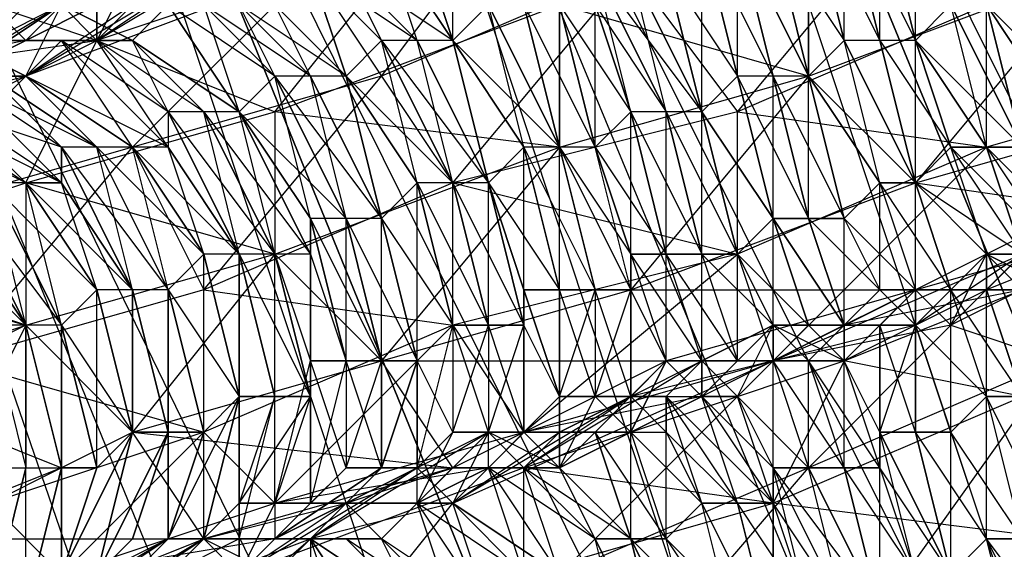
# Model space of a CAD drawing. Units: millimetres. Extents: x 662 to 7672, y -2443 to 5774.
# Drawn here: x 3718 to 3746, y 1507 to 1522 of the extents above; entities that cross this region are included whole.
import ezdxf

# ---------------------------------------------------------------- set-up
doc = ezdxf.new("R2010")
doc.units = ezdxf.units.MM
doc.header["$MEASUREMENT"] = 0
doc.layers.add('МАФЫ НАШИ', color=7, linetype='Continuous', lineweight=25)

# ---------------------------------------------------------------- blocks, each defined once
blk = doc.blocks.new('аптн77н')
at = {"layer": 'МАФЫ НАШИ', "lineweight": 25}
for points in [[(11588.171, 1181.166), (11465.155, 1205.169), (11463.154, 1198.168), (11350.139, 1252.176), (11346.138, 1246.175), (11251.126, 1328.186), (11246.125, 1323.185), (11175.115, 1427.2), (11169.114, 1423.199), (11128.109, 1542.215), (11121.108, 1540.215), (11111.107, 1665.232), (11104.106, 1665.232), (11128.109, 1789.249), (11121.108, 1790.249), (11175.115, 1904.264), (11169.114, 1907.265), (11251.126, 2002.278), (11246.125, 2007.278), (11350.139, 2078.288), (11346.138, 2084.289), (11465.155, 2126.294), (11463.154, 2132.295), (11588.171, 2142.297)], [(11588.171, 1197.168), (11465.155, 1205.169), (11467.155, 1213.17), (11350.139, 1252.176), (11354.14, 1259.177), (11251.126, 1328.186), (11257.126, 1334.187), (11175.115, 1427.2), (11182.116, 1431.2), (11128.109, 1542.215), (11136.11, 1544.215), (11111.107, 1665.232), (11119.108, 1665.232), (11128.109, 1789.249), (11136.11, 1787.248), (11175.115, 1904.264), (11182.116, 1900.264), (11251.126, 2002.278), (11257.126, 1997.277), (11350.139, 2078.288), (11354.14, 2071.287), (11465.155, 2126.294), (11467.155, 2118.293), (11588.171, 2142.297)], [(11182.116, 1900.264), (11136.11, 1787.248), (11190.117, 1895.263), (11144.111, 1784.248), (11128.109, 1665.232), (11119.108, 1665.232), (11136.11, 1544.215), (11128.109, 1665.232), (11144.111, 1546.216), (11190.117, 1435.201), (11182.116, 1431.2), (11257.126, 1334.187), (11190.117, 1435.201), (11263.127, 1340.188), (11358.14, 1267.178), (11354.14, 1259.177), (11467.155, 1213.17), (11358.14, 1267.178), (11469.155, 1221.172), (11588.171, 1205.169)], [(11197.118, 1891.263), (11152.112, 1782.248), (11190.117, 1895.263), (11144.111, 1784.248), (11128.109, 1665.232), (11137.11, 1665.232), (11152.112, 1549.216), (11128.109, 1665.232), (11144.111, 1546.216), (11190.117, 1435.201), (11197.118, 1440.201), (11269.128, 1346.189), (11190.117, 1435.201), (11263.127, 1340.188), (11358.14, 1267.178), (11362.141, 1274.179), (11471.155, 1230.173), (11358.14, 1267.178), (11469.155, 1221.172), (11588.171, 1205.169)], [(11165.114, 1522.212), (11164.114, 1521.212), (11163.114, 1525.213), (11164.114, 1521.212), (11163.114, 1525.213)], [(11162.113, 1525.213), (11164.114, 1521.212), (11163.114, 1521.212), (11162.113, 1525.213)], [(11161.113, 1525.213), (11163.114, 1521.212), (11162.113, 1521.212), (11161.113, 1525.213)], [(11160.113, 1524.213), (11162.113, 1521.212), (11161.113, 1520.212), (11160.113, 1524.213)], [(11159.113, 1524.213), (11161.113, 1520.212), (11159.113, 1524.213), (11161.113, 1520.212), (11160.113, 1520.212), (11159.113, 1524.213)], [(11158.113, 1524.213), (11160.113, 1520.212), (11159.113, 1520.212), (11158.113, 1524.213)], [(11157.113, 1523.213), (11159.113, 1520.212), (11158.113, 1519.212), (11157.113, 1523.213)], [(11156.113, 1523.213), (11158.113, 1519.212), (11156.113, 1523.213)], [(11155.112, 1523.213), (11158.113, 1519.212), (11157.113, 1519.212), (11155.112, 1523.213)], [(11155.112, 1522.212), (11157.113, 1519.212), (11156.113, 1519.212), (11155.112, 1522.212)], [(11154.112, 1522.212), (11156.113, 1519.212), (11155.112, 1518.212), (11154.112, 1522.212)], [(11153.112, 1522.212), (11155.112, 1518.212), (11154.112, 1518.212), (11153.112, 1522.212)], [(11152.112, 1522.212), (11154.112, 1518.212), (11152.112, 1522.212), (11151.112, 1521.212), (11154.112, 1518.212), (11153.112, 1518.212), (11151.112, 1521.212), (11153.112, 1518.212), (11152.112, 1517.212), (11151.112, 1521.212), (11150.112, 1521.212), (11152.112, 1517.212), (11150.112, 1521.212), (11149.112, 1521.212), (11152.112, 1517.212), (11151.112, 1517.212), (11149.112, 1521.212), (11148.112, 1520.212), (11151.112, 1517.212), (11150.112, 1517.212), (11148.112, 1520.212), (11150.112, 1517.212), (11149.112, 1516.212), (11148.112, 1520.212), (11147.111, 1520.212), (11149.112, 1516.212), (11147.111, 1520.212), (11146.111, 1520.212), (11149.112, 1516.212), (11148.112, 1516.212), (11146.111, 1520.212), (11145.111, 1519.212), (11148.112, 1516.212), (11147.111, 1516.212), (11145.111, 1519.212), (11147.111, 1516.212), (11147.111, 1515.211), (11145.111, 1519.212), (11144.111, 1519.212), (11147.111, 1515.211), (11146.111, 1515.211), (11144.111, 1519.212), (11143.111, 1519.212), (11146.111, 1515.211), (11145.111, 1515.211), (11143.111, 1519.212), (11143.111, 1518.212), (11145.111, 1515.211), (11143.111, 1518.212), (11142.111, 1518.212), (11145.111, 1515.211), (11144.111, 1515.211), (11142.111, 1518.212), (11141.111, 1518.212), (11144.111, 1515.211), (11143.111, 1514.211), (11141.111, 1518.212), (11143.111, 1514.211), (11141.111, 1518.212), (11140.11, 1518.212), (11143.111, 1514.211), (11142.111, 1514.211), (11140.11, 1518.212), (11140.11, 1517.212), (11142.111, 1514.211), (11140.11, 1517.212), (11139.11, 1517.212), (11142.111, 1514.211), (11141.111, 1514.211), (11139.11, 1517.212), (11138.11, 1517.212), (11141.111, 1514.211), (11140.11, 1513.211), (11138.11, 1517.212), (11140.11, 1513.211), (11138.11, 1517.212)], [(11137.11, 1517.212), (11140.11, 1513.211), (11139.11, 1513.211), (11137.11, 1517.212)], [(11137.11, 1516.212), (11139.11, 1513.211), (11137.11, 1516.212)], [(11136.11, 1516.212), (11139.11, 1513.211), (11140.11, 1509.211), (11139.11, 1513.211), (11140.11, 1509.211), (11140.11, 1513.211), (11141.111, 1509.211), (11140.11, 1513.211), (11142.111, 1510.211), (11141.111, 1514.211), (11142.111, 1510.211), (11142.111, 1514.211), (11143.111, 1510.211), (11142.111, 1514.211), (11143.111, 1510.211), (11143.111, 1514.211), (11144.111, 1510.211), (11143.111, 1514.211), (11145.111, 1511.211), (11144.111, 1515.211), (11145.111, 1511.211), (11145.111, 1515.211), (11146.111, 1511.211), (11145.111, 1515.211), (11147.111, 1511.211), (11146.111, 1515.211), (11147.111, 1512.211), (11147.111, 1515.211), (11148.112, 1512.211), (11147.111, 1516.212), (11149.112, 1512.211), (11148.112, 1516.212), (11150.112, 1512.211), (11149.112, 1516.212), (11150.112, 1512.211), (11149.112, 1516.212), (11151.112, 1513.211), (11150.112, 1517.212), (11152.112, 1513.211), (11151.112, 1517.212), (11153.112, 1513.211), (11152.112, 1517.212), (11153.112, 1514.211), (11152.112, 1517.212), (11154.112, 1514.211), (11153.112, 1518.212), (11155.112, 1514.211), (11154.112, 1518.212), (11156.113, 1514.211), (11154.112, 1518.212), (11156.113, 1515.211), (11155.112, 1518.212), (11157.113, 1515.211), (11156.113, 1519.212), (11158.113, 1515.211), (11157.113, 1519.212), (11159.113, 1515.211), (11158.113, 1519.212), (11160.113, 1516.212), (11158.113, 1519.212), (11160.113, 1516.212), (11159.113, 1520.212), (11161.113, 1516.212), (11160.113, 1520.212), (11162.113, 1516.212), (11161.113, 1520.212), (11163.114, 1517.212), (11161.113, 1520.212), (11164.114, 1517.212), (11162.113, 1521.212), (11164.114, 1517.212), (11163.114, 1521.212), (11165.114, 1518.212), (11164.114, 1521.212), (11166.114, 1518.212), (11164.114, 1521.212), (11167.114, 1518.212), (11165.114, 1522.212), (11167.114, 1518.212), (11166.114, 1522.212), (11168.114, 1519.212), (11166.114, 1522.212), (11169.114, 1519.212)], [(11140.11, 1522.212), (11137.11, 1520.212), (11139.11, 1521.212), (11140.11, 1522.212)], [(11141.111, 1523.213), (11139.11, 1521.212), (11141.111, 1521.212), (11141.111, 1523.213)], [(11142.111, 1523.213), (11141.111, 1521.212), (11146.111, 1519.212), (11150.112, 1524.213), (11141.111, 1521.212), (11146.111, 1524.213)], [(11173.115, 1520.212), (11166.114, 1518.212), (11166.114, 1522.212), (11159.113, 1519.212), (11166.114, 1518.212), (11159.113, 1515.211), (11159.113, 1519.212), (11151.112, 1517.212), (11159.113, 1515.211), (11151.112, 1513.211), (11151.112, 1517.212), (11144.111, 1514.211), (11151.112, 1513.211), (11144.111, 1510.211), (11144.111, 1514.211), (11137.11, 1512.211), (11144.111, 1510.211), (11138.11, 1508.211)], [(11133.11, 1511.211), (11139.11, 1513.211), (11136.11, 1507.21), (11142.111, 1510.211), (11139.11, 1513.211), (11146.111, 1515.211), (11142.111, 1510.211), (11149.112, 1512.211), (11146.111, 1515.211), (11154.112, 1518.212), (11149.112, 1512.211), (11156.113, 1514.211), (11154.112, 1518.212), (11161.113, 1520.212), (11156.113, 1514.211), (11164.114, 1517.212), (11161.113, 1520.212), (11169.114, 1523.213), (11164.114, 1517.212), (11171.115, 1519.212)], [(11150.112, 1524.213), (11151.112, 1521.212), (11149.112, 1524.213), (11151.112, 1521.212), (11148.112, 1523.213), (11150.112, 1521.212), (11147.111, 1523.213), (11149.112, 1521.212), (11147.111, 1523.213), (11148.112, 1520.212), (11146.111, 1522.212), (11148.112, 1520.212), (11145.111, 1522.212), (11147.111, 1520.212), (11144.111, 1522.212), (11146.111, 1520.212), (11143.111, 1522.212), (11145.111, 1519.212), (11142.111, 1521.212), (11145.111, 1519.212), (11142.111, 1521.212), (11144.111, 1519.212), (11141.111, 1521.212), (11143.111, 1519.212), (11140.11, 1521.212), (11143.111, 1518.212), (11139.11, 1520.212), (11142.111, 1518.212), (11139.11, 1520.212), (11141.111, 1518.212)], [(11137.11, 1524.213), (11136.11, 1521.212), (11137.11, 1524.213), (11136.11, 1521.212), (11137.11, 1524.213), (11137.11, 1521.212), (11139.11, 1520.212), (11137.11, 1521.212), (11135.11, 1520.212), (11139.11, 1520.212), (11138.11, 1520.212), (11141.111, 1518.212), (11138.11, 1520.212), (11140.11, 1518.212), (11137.11, 1519.212), (11139.11, 1517.212), (11141.111, 1521.212), (11142.111, 1521.212), (11138.11, 1521.212), (11140.11, 1522.212), (11142.111, 1521.212), (11140.11, 1522.212), (11142.111, 1521.212), (11143.111, 1522.212)], [(11140.11, 1522.212), (11141.111, 1521.212), (11138.11, 1521.212)], [(11137.11, 1519.212), (11141.111, 1521.212), (11140.11, 1521.212), (11138.11, 1521.212)], [(11137.11, 1521.212), (11140.11, 1521.212), (11139.11, 1520.212), (11137.11, 1521.212), (11139.11, 1520.212), (11137.11, 1520.212)], [(11138.11, 1521.212), (11141.111, 1521.212), (11142.111, 1521.212), (11138.11, 1521.212), (11140.11, 1522.212), (11142.111, 1521.212), (11143.111, 1522.212)], [(11142.111, 1522.212), (11139.11, 1520.212), (11144.111, 1523.213)], [(11147.111, 1523.213), (11139.11, 1520.212), (11135.11, 1516.212)], [(11137.11, 1516.212), (11139.11, 1513.211), (11137.11, 1517.212), (11139.11, 1513.211), (11138.11, 1517.212), (11140.11, 1513.211), (11138.11, 1517.212), (11140.11, 1513.211), (11139.11, 1517.212), (11141.111, 1514.211), (11140.11, 1517.212), (11142.111, 1514.211), (11140.11, 1518.212), (11142.111, 1514.211), (11141.111, 1518.212), (11143.111, 1514.211), (11141.111, 1518.212), (11143.111, 1514.211), (11142.111, 1518.212), (11144.111, 1515.211), (11143.111, 1518.212), (11145.111, 1515.211), (11143.111, 1519.212), (11145.111, 1515.211), (11144.111, 1519.212), (11146.111, 1515.211), (11145.111, 1519.212), (11147.111, 1515.211), (11145.111, 1519.212), (11147.111, 1516.212), (11146.111, 1520.212), (11148.112, 1516.212), (11147.111, 1520.212), (11149.112, 1516.212), (11148.112, 1520.212), (11149.112, 1516.212), (11148.112, 1520.212), (11150.112, 1517.212), (11149.112, 1521.212), (11151.112, 1517.212), (11150.112, 1521.212), (11152.112, 1517.212), (11151.112, 1521.212), (11152.112, 1517.212), (11151.112, 1521.212), (11153.112, 1518.212), (11152.112, 1522.212), (11154.112, 1518.212), (11153.112, 1522.212), (11154.112, 1518.212), (11154.112, 1522.212), (11155.112, 1518.212), (11155.112, 1522.212), (11156.113, 1519.212), (11155.112, 1523.213), (11157.113, 1519.212), (11156.113, 1523.213), (11158.113, 1519.212), (11157.113, 1523.213), (11158.113, 1519.212), (11158.113, 1524.213), (11159.113, 1520.212), (11159.113, 1524.213), (11160.113, 1520.212), (11159.113, 1524.213), (11161.113, 1520.212), (11160.113, 1524.213), (11161.113, 1520.212), (11161.113, 1525.213), (11162.113, 1521.212), (11162.113, 1525.213), (11163.114, 1521.212), (11163.114, 1525.213), (11164.114, 1521.212), (11163.114, 1525.213), (11164.114, 1521.212), (11164.114, 1526.213)], [(11147.111, 1523.213), (11149.112, 1520.212), (11152.112, 1524.213)], [(11128.109, 1502.21), (11122.108, 1503.21), (11125.108, 1501.21), (11121.108, 1502.21), (11126.109, 1501.21), (11123.108, 1503.21), (11129.109, 1502.21), (11126.109, 1504.21), (11134.11, 1504.21), (11130.109, 1506.21), (11139.11, 1505.21), (11136.11, 1507.21), (11144.111, 1507.21), (11142.111, 1510.211), (11151.112, 1509.211), (11149.112, 1512.211), (11157.113, 1512.211), (11156.113, 1514.211), (11164.114, 1514.211), (11164.114, 1517.212), (11171.115, 1516.212)], [(11140.11, 1517.212), (11137.11, 1519.212), (11139.11, 1517.212), (11135.11, 1519.212), (11139.11, 1520.212), (11140.11, 1522.212), (11135.11, 1519.212), (11138.11, 1521.212), (11141.111, 1521.212), (11140.11, 1521.212), (11138.11, 1521.212), (11137.11, 1521.212), (11140.11, 1521.212), (11139.11, 1520.212), (11142.111, 1518.212), (11147.111, 1523.213)], [(11144.111, 1523.213), (11141.111, 1521.212), (11142.111, 1522.212)], [(11142.111, 1522.212), (11141.111, 1521.212), (11143.111, 1523.213)], [(11141.111, 1523.213), (11141.111, 1521.212), (11139.11, 1521.212), (11141.111, 1523.213)], [(11141.111, 1522.212), (11139.11, 1521.212), (11141.111, 1522.212)], [(11140.11, 1522.212), (11139.11, 1521.212), (11137.11, 1520.212), (11140.11, 1522.212)], [(11150.112, 1524.213), (11151.112, 1521.212), (11150.112, 1524.213)], [(11144.111, 1523.213), (11143.111, 1523.213), (11142.111, 1522.212), (11141.111, 1521.212), (11143.111, 1523.213), (11142.111, 1523.213), (11141.111, 1521.212), (11138.11, 1522.212), (11139.11, 1521.212), (11134.11, 1520.212), (11141.111, 1521.212), (11140.11, 1522.212), (11142.111, 1522.212)], [(11124.108, 1503.21), (11128.109, 1502.21), (11127.109, 1505.21), (11131.109, 1503.21), (11132.109, 1506.21), (11135.11, 1504.21), (11138.11, 1508.211), (11140.11, 1506.21), (11144.111, 1510.211), (11146.111, 1508.211), (11151.112, 1513.211), (11153.112, 1510.211), (11159.113, 1515.211), (11160.113, 1512.211), (11166.114, 1518.212), (11167.114, 1515.211), (11173.115, 1520.212), (11173.115, 1517.212), (11180.116, 1522.212)], [(11137.11, 1521.212), (11138.11, 1522.212), (11134.11, 1519.212), (11137.11, 1520.212), (11138.11, 1522.212), (11139.11, 1522.212), (11137.11, 1520.212), (11141.111, 1518.212), (11140.11, 1518.212), (11137.11, 1520.212), (11140.11, 1517.212), (11140.11, 1518.212)], [(11143.111, 1522.212), (11145.111, 1519.212), (11143.111, 1522.212)], [(11165.114, 1518.212), (11164.114, 1521.212), (11165.114, 1518.212)], [(11165.114, 1513.211), (11168.114, 1512.211)], [(11139.11, 1517.212), (11138.11, 1517.212), (11136.11, 1519.212), (11139.11, 1517.212), (11140.11, 1517.212), (11136.11, 1519.212), (11135.11, 1519.212), (11134.11, 1520.212), (11129.109, 1518.212), (11135.11, 1519.212), (11134.11, 1518.212), (11129.109, 1518.212), (11133.11, 1518.212), (11134.11, 1518.212), (11137.11, 1517.212), (11137.11, 1516.212), (11134.11, 1518.212), (11136.11, 1516.212), (11137.11, 1516.212)], [(11162.113, 1516.212), (11161.113, 1520.212), (11162.113, 1516.212)], [(11173.115, 1517.212), (11165.114, 1513.211), (11168.114, 1516.212), (11166.114, 1515.211), (11164.114, 1514.211), (11167.114, 1514.211)], [(11168.114, 1516.212), (11166.114, 1514.211), (11166.114, 1515.211), (11166.114, 1514.211), (11165.114, 1514.211), (11166.114, 1515.211), (11164.114, 1513.211), (11165.114, 1514.211), (11166.114, 1515.211), (11164.114, 1513.211), (11162.113, 1512.211), (11164.114, 1514.211), (11164.114, 1513.211), (11166.114, 1514.211), (11164.114, 1514.211), (11171.115, 1516.212), (11166.114, 1514.211), (11168.114, 1514.211)], [(11168.114, 1514.211), (11166.114, 1515.211), (11167.114, 1515.211)], [(11168.114, 1516.212), (11166.114, 1515.211), (11167.114, 1514.211)], [(11167.114, 1514.211), (11166.114, 1514.211), (11168.114, 1516.212)], [(11159.113, 1515.211), (11158.113, 1519.212), (11159.113, 1515.211)], [(11155.112, 1514.211), (11154.112, 1518.212), (11155.112, 1514.211)], [(11156.113, 1503.21), (11155.112, 1507.21), (11157.113, 1503.21), (11156.113, 1507.21), (11157.113, 1503.21), (11156.113, 1507.21), (11158.113, 1503.21), (11157.113, 1507.21), (11159.113, 1504.21), (11158.113, 1508.211), (11160.113, 1504.21), (11159.113, 1508.211), (11160.113, 1504.21), (11160.113, 1508.211), (11161.113, 1505.21), (11160.113, 1509.211), (11162.113, 1505.21), (11161.113, 1509.211), (11163.114, 1505.21), (11162.113, 1509.211), (11163.114, 1505.21), (11163.114, 1509.211), (11164.114, 1506.21), (11163.114, 1510.211), (11165.114, 1506.21), (11164.114, 1510.211), (11165.114, 1506.21), (11165.114, 1510.211), (11166.114, 1507.21), (11166.114, 1511.211), (11167.114, 1507.21)], [(11153.112, 1513.211), (11152.112, 1517.212), (11153.112, 1513.211)], [(11166.114, 1515.211), (11164.114, 1517.212), (11166.114, 1515.211)], [(11165.114, 1514.211), (11164.114, 1517.212), (11165.114, 1514.211)], [(11161.113, 1513.211), (11160.113, 1516.212), (11161.113, 1513.211)], [(11164.114, 1513.211), (11164.114, 1514.211), (11163.114, 1514.211), (11164.114, 1513.211), (11162.113, 1513.211), (11163.114, 1514.211), (11164.114, 1514.211), (11164.114, 1513.211), (11166.114, 1514.211), (11164.114, 1514.211), (11165.114, 1514.211), (11166.114, 1514.211), (11167.114, 1515.211)], [(11167.114, 1515.211), (11166.114, 1515.211), (11168.114, 1514.211), (11166.114, 1514.211), (11166.114, 1515.211), (11165.114, 1514.211), (11164.114, 1514.211), (11166.114, 1514.211), (11165.114, 1514.211), (11166.114, 1515.211), (11166.114, 1514.211)], [(11140.11, 1501.21), (11147.111, 1507.21), (11146.111, 1507.21), (11148.112, 1507.21), (11147.111, 1507.21), (11146.111, 1507.21), (11148.112, 1507.21), (11149.112, 1507.21), (11146.111, 1507.21), (11148.112, 1509.211), (11147.111, 1508.211), (11146.111, 1507.21), (11145.111, 1506.21), (11147.111, 1508.211), (11146.111, 1508.211), (11145.111, 1508.211), (11145.111, 1506.21), (11146.111, 1508.211), (11147.111, 1508.211), (11145.111, 1506.21)], [(11153.112, 1506.21), (11153.112, 1509.211), (11152.112, 1510.211), (11154.112, 1510.211), (11156.113, 1511.211), (11151.112, 1508.211), (11160.113, 1512.211), (11156.113, 1511.211), (11158.113, 1512.211), (11160.113, 1512.211), (11160.113, 1513.211), (11158.113, 1512.211), (11159.113, 1511.211), (11160.113, 1513.211), (11160.113, 1512.211), (11159.113, 1511.211), (11160.113, 1513.211), (11160.113, 1512.211), (11161.113, 1512.211), (11160.113, 1513.211), (11161.113, 1512.211), (11162.113, 1513.211), (11162.113, 1512.211), (11160.113, 1513.211), (11162.113, 1513.211), (11162.113, 1512.211), (11167.114, 1514.211), (11162.113, 1513.211), (11164.114, 1514.211)], [(11162.113, 1513.211), (11163.114, 1513.211), (11162.113, 1512.211), (11162.113, 1513.211), (11161.113, 1512.211), (11162.113, 1512.211), (11160.113, 1512.211), (11164.114, 1514.211), (11157.113, 1512.211), (11160.113, 1512.211), (11158.113, 1511.211), (11157.113, 1512.211), (11156.113, 1510.211), (11158.113, 1511.211), (11158.113, 1512.211), (11157.113, 1512.211), (11158.113, 1511.211), (11156.113, 1510.211), (11157.113, 1512.211), (11156.113, 1511.211), (11157.113, 1511.211), (11157.113, 1510.211), (11156.113, 1511.211), (11156.113, 1510.211), (11157.113, 1510.211), (11156.113, 1511.211), (11156.113, 1510.211), (11154.112, 1510.211), (11156.113, 1510.211), (11155.112, 1510.211), (11154.112, 1510.211), (11154.112, 1509.211), (11155.112, 1510.211), (11154.112, 1510.211), (11154.112, 1509.211), (11152.112, 1510.211), (11150.112, 1509.211), (11153.112, 1509.211), (11145.111, 1506.21), (11150.112, 1509.211), (11148.112, 1508.211), (11145.111, 1506.21), (11146.111, 1507.21), (11148.112, 1508.211), (11150.112, 1509.211), (11147.111, 1507.21), (11147.111, 1503.21), (11151.112, 1508.211), (11154.112, 1510.211), (11152.112, 1510.211), (11151.112, 1508.211), (11147.111, 1507.21), (11152.112, 1510.211), (11150.112, 1509.211), (11152.112, 1509.211), (11152.112, 1510.211), (11153.112, 1509.211), (11152.112, 1509.211), (11152.112, 1510.211), (11153.112, 1509.211), (11154.112, 1509.211), (11152.112, 1510.211)], [(11167.114, 1514.211), (11167.114, 1511.211), (11162.113, 1512.211), (11160.113, 1508.211), (11153.112, 1509.211)], [(11164.114, 1514.211), (11164.114, 1514.211)], [(11148.112, 1508.211), (11146.111, 1508.211), (11150.112, 1508.211), (11149.112, 1507.21), (11148.112, 1508.211), (11150.112, 1508.211), (11151.112, 1508.211), (11148.112, 1508.211), (11151.112, 1508.211), (11150.112, 1509.211), (11151.112, 1508.211), (11154.112, 1506.21), (11160.113, 1512.211), (11161.113, 1513.211), (11160.113, 1513.211), (11160.113, 1512.211), (11159.113, 1512.211), (11160.113, 1513.211), (11161.113, 1513.211), (11160.113, 1512.211), (11162.113, 1512.211), (11161.113, 1513.211), (11162.113, 1513.211), (11162.113, 1512.211)], [(11165.114, 1510.211), (11164.114, 1513.211), (11165.114, 1510.211)], [(11143.111, 1506.21), (11144.111, 1507.21), (11147.111, 1507.21), (11144.111, 1507.21), (11146.111, 1506.21)], [(11141.111, 1505.21), (11144.111, 1507.21), (11143.111, 1507.21), (11141.111, 1505.21), (11143.111, 1507.21), (11144.111, 1507.21), (11141.111, 1505.21)], [(11143.111, 1506.21), (11144.111, 1507.21), (11145.111, 1507.21), (11143.111, 1506.21), (11144.111, 1507.21), (11139.11, 1504.21), (11147.111, 1507.21), (11144.111, 1507.21), (11146.111, 1507.21), (11147.111, 1507.21), (11148.112, 1508.211), (11146.111, 1507.21), (11149.112, 1507.21), (11148.112, 1508.211), (11150.112, 1508.211), (11152.112, 1510.211), (11151.112, 1510.211), (11150.112, 1508.211), (11150.112, 1509.211), (11151.112, 1510.211), (11152.112, 1510.211), (11150.112, 1508.211), (11152.112, 1509.211), (11152.112, 1510.211), (11153.112, 1510.211), (11152.112, 1509.211), (11150.112, 1508.211), (11151.112, 1509.211), (11152.112, 1509.211), (11154.112, 1509.211), (11151.112, 1509.211), (11157.113, 1512.211), (11154.112, 1509.211), (11156.113, 1510.211), (11156.113, 1511.211), (11155.112, 1511.211), (11156.113, 1510.211), (11154.112, 1509.211), (11155.112, 1511.211), (11154.112, 1511.211), (11154.112, 1509.211), (11154.112, 1511.211), (11155.112, 1511.211), (11154.112, 1509.211)], [(11150.112, 1509.211), (11150.112, 1512.211), (11150.112, 1509.211)], [(11152.112, 1509.211), (11154.112, 1511.211), (11153.112, 1510.211), (11152.112, 1509.211), (11152.112, 1510.211), (11153.112, 1510.211), (11154.112, 1511.211), (11152.112, 1509.211), (11154.112, 1509.211), (11154.112, 1511.211), (11154.112, 1509.211), (11153.112, 1510.211), (11156.113, 1510.211), (11157.113, 1512.211), (11156.113, 1511.211), (11156.113, 1510.211), (11155.112, 1511.211), (11156.113, 1511.211)], [(11158.113, 1511.211), (11159.113, 1512.211), (11158.113, 1512.211), (11158.113, 1511.211), (11157.113, 1512.211), (11158.113, 1512.211)], [(11144.111, 1507.21), (11145.111, 1511.211), (11144.111, 1507.21)], [(11145.111, 1507.21), (11145.111, 1511.211), (11145.111, 1507.21)], [(11141.111, 1506.21), (11143.111, 1510.211), (11142.111, 1510.211), (11141.111, 1506.21), (11142.111, 1510.211), (11143.111, 1510.211), (11141.111, 1506.21), (11142.111, 1510.211), (11141.111, 1506.21), (11143.111, 1507.21), (11138.11, 1504.21)], [(11141.111, 1505.21), (11143.111, 1507.21), (11141.111, 1505.21)], [(11139.11, 1505.21), (11144.111, 1507.21), (11143.111, 1506.21)], [(11143.111, 1506.21), (11145.111, 1508.211), (11145.111, 1507.21), (11143.111, 1506.21), (11144.111, 1507.21), (11145.111, 1507.21), (11145.111, 1508.211), (11143.111, 1506.21)], [(11145.111, 1506.21), (11145.111, 1508.211), (11146.111, 1508.211), (11145.111, 1506.21)], [(11138.11, 1504.21), (11141.111, 1506.21), (11140.11, 1506.21), (11138.11, 1504.21), (11139.11, 1505.21), (11140.11, 1506.21), (11140.11, 1509.211), (11141.111, 1509.211), (11140.11, 1506.21), (11142.111, 1510.211), (11141.111, 1509.211), (11140.11, 1509.211), (11140.11, 1506.21), (11141.111, 1509.211), (11142.111, 1510.211), (11140.11, 1506.21)], [(11142.111, 1507.21), (11143.111, 1510.211), (11142.111, 1507.21)], [(11146.111, 1507.21), (11149.112, 1509.211), (11148.112, 1509.211), (11146.111, 1507.21), (11147.111, 1508.211), (11148.112, 1509.211), (11149.112, 1509.211), (11146.111, 1507.21), (11148.112, 1508.211), (11149.112, 1509.211), (11148.112, 1508.211), (11150.112, 1509.211), (11149.112, 1509.211), (11148.112, 1508.211), (11149.112, 1509.211), (11150.112, 1509.211), (11148.112, 1508.211), (11150.112, 1508.211), (11150.112, 1509.211), (11151.112, 1510.211), (11150.112, 1508.211), (11148.112, 1508.211), (11151.112, 1509.211), (11144.111, 1507.21), (11148.112, 1508.211), (11146.111, 1507.21), (11144.111, 1507.21), (11145.111, 1506.21), (11146.111, 1507.21), (11144.111, 1507.21), (11145.111, 1506.21)], [(11155.112, 1510.211), (11156.113, 1507.21), (11155.112, 1510.211)], [(11136.11, 1503.21), (11139.11, 1505.21), (11138.11, 1505.21), (11136.11, 1503.21), (11137.11, 1505.21), (11138.11, 1505.21), (11139.11, 1509.211), (11138.11, 1505.21), (11138.11, 1509.211), (11139.11, 1509.211)], [(11139.11, 1505.21), (11140.11, 1509.211), (11139.11, 1505.21)], [(11139.11, 1505.21), (11140.11, 1509.211), (11139.11, 1505.21), (11139.11, 1509.211), (11140.11, 1509.211)], [(11150.112, 1509.211), (11152.112, 1509.211), (11151.112, 1508.211), (11150.112, 1509.211), (11151.112, 1508.211)], [(11142.111, 1507.21), (11141.111, 1506.21), (11140.11, 1505.21), (11142.111, 1507.21), (11143.111, 1507.21), (11140.11, 1505.21), (11138.11, 1504.21), (11139.11, 1505.21), (11134.11, 1504.21), (11138.11, 1504.21), (11136.11, 1503.21), (11134.11, 1504.21), (11129.109, 1502.21), (11136.11, 1503.21), (11133.11, 1502.21), (11129.109, 1502.21)], [(11144.111, 1507.21), (11147.111, 1507.21), (11144.111, 1507.21), (11146.111, 1506.21), (11147.111, 1507.21)], [(11148.112, 1507.21), (11150.112, 1505.21), (11148.112, 1507.21)], [(11158.113, 1503.21), (11156.113, 1507.21), (11158.113, 1503.21)]]:
    blk.add_lwpolyline(points, dxfattribs=at)
blk.add_lwpolyline([(10895.077, 1675.233), (10900.078, 1671.233), (10898.078, 1673.233, 0.251373), (11256.126, 1331.186), (10892.077, 1661.231), (10889.076, 1662.231), (10887.076, 1665.232)], format="xyb", dxfattribs=at)
for points in [[(11197.118, 1440.201), (11144.111, 1546.216), (11152.112, 1549.216), (11160.113, 1551.216), (11204.119, 1444.202), (11152.112, 1549.216)], [(11152.112, 1549.216), (11190.117, 1435.201), (11197.118, 1440.201)], [(11182.116, 1431.2), (11144.111, 1546.216), (11136.11, 1544.215), (11128.109, 1542.215), (11175.115, 1427.2), (11136.11, 1544.215)], [(11136.11, 1544.215), (11190.117, 1435.201), (11182.116, 1431.2)], [(11169.114, 1423.199), (11116.107, 1539.215), (11121.108, 1540.215), (11128.109, 1542.215), (11175.115, 1427.2), (11121.108, 1540.215)], [(11154.112, 1522.212), (11161.113, 1525.213), (11161.113, 1520.212)], [(11164.114, 1525.213), (11156.113, 1523.213), (11159.113, 1519.212)], [(11149.112, 1524.213), (11151.112, 1521.212), (11150.112, 1521.212)], [(11151.112, 1524.213), (11152.112, 1522.212), (11151.112, 1521.212)], [(11147.111, 1523.213), (11149.112, 1521.212), (11148.112, 1520.212), (11147.111, 1523.213), (11148.112, 1520.212)], [(11148.112, 1523.213), (11150.112, 1521.212), (11149.112, 1521.212)], [(11156.113, 1523.213), (11149.112, 1520.212), (11151.112, 1517.212)], [(11144.111, 1522.212), (11146.111, 1520.212), (11145.111, 1519.212)], [(11145.111, 1522.212), (11147.111, 1520.212), (11146.111, 1520.212)], [(11146.111, 1522.212), (11148.112, 1520.212), (11147.111, 1520.212)], [(11146.111, 1519.212), (11154.112, 1522.212), (11154.112, 1518.212)], [(11166.114, 1518.212), (11165.114, 1522.212), (11164.114, 1521.212)], [(11167.114, 1518.212), (11166.114, 1522.212), (11167.114, 1518.212), (11166.114, 1522.212), (11165.114, 1522.212)], [(11168.114, 1519.212), (11167.114, 1522.212), (11166.114, 1522.212)], [(11140.11, 1521.212), (11143.111, 1518.212), (11142.111, 1518.212)], [(11141.111, 1521.212), (11143.111, 1519.212), (11143.111, 1518.212)], [(11142.111, 1521.212), (11145.111, 1519.212), (11144.111, 1519.212), (11142.111, 1521.212), (11144.111, 1519.212), (11143.111, 1519.212)], [(11163.114, 1517.212), (11162.113, 1521.212), (11161.113, 1520.212)], [(11164.114, 1517.212), (11164.114, 1521.212), (11163.114, 1521.212), (11164.114, 1517.212), (11163.114, 1521.212), (11162.113, 1521.212)], [(11139.11, 1520.212), (11142.111, 1518.212), (11141.111, 1518.212), (11139.11, 1520.212), (11141.111, 1518.212)], [(11149.112, 1520.212), (11142.111, 1518.212), (11144.111, 1514.211)], [(11160.113, 1516.212), (11160.113, 1520.212), (11159.113, 1520.212), (11160.113, 1516.212), (11159.113, 1520.212), (11158.113, 1519.212)], [(11161.113, 1516.212), (11161.113, 1520.212), (11160.113, 1520.212)], [(11139.11, 1517.212), (11146.111, 1519.212), (11146.111, 1515.211)], [(11156.113, 1515.211), (11156.113, 1519.212), (11155.112, 1518.212)], [(11157.113, 1515.211), (11157.113, 1519.212), (11156.113, 1519.212)], [(11158.113, 1515.211), (11158.113, 1519.212), (11157.113, 1519.212)], [(11142.111, 1518.212), (11135.11, 1516.212), (11137.11, 1512.211)], [(11153.112, 1514.211), (11153.112, 1518.212), (11152.112, 1517.212)], [(11154.112, 1514.211), (11154.112, 1518.212), (11153.112, 1518.212)], [(11156.113, 1514.211), (11155.112, 1518.212), (11154.112, 1518.212)], [(11167.114, 1515.211), (11164.114, 1517.212), (11165.114, 1518.212)], [(11166.114, 1515.211), (11165.114, 1518.212), (11164.114, 1517.212)], [(11168.114, 1515.211), (11165.114, 1518.212), (11166.114, 1518.212)], [(11167.114, 1515.211), (11166.114, 1518.212), (11165.114, 1518.212)], [(11168.114, 1516.212), (11166.114, 1518.212), (11167.114, 1518.212)], [(11168.114, 1515.211), (11167.114, 1518.212), (11166.114, 1518.212)], [(11133.11, 1515.211), (11139.11, 1517.212), (11139.11, 1513.211)], [(11150.112, 1512.211), (11150.112, 1517.212), (11149.112, 1516.212), (11150.112, 1512.211), (11149.112, 1516.212)], [(11151.112, 1513.211), (11151.112, 1517.212), (11150.112, 1517.212)], [(11152.112, 1513.211), (11152.112, 1517.212), (11151.112, 1517.212)], [(11164.114, 1514.211), (11162.113, 1516.212), (11163.114, 1517.212)], [(11163.114, 1514.211), (11163.114, 1517.212), (11162.113, 1516.212)], [(11165.114, 1514.211), (11163.114, 1517.212), (11164.114, 1517.212)], [(11164.114, 1514.211), (11164.114, 1517.212), (11163.114, 1517.212)], [(11148.112, 1512.211), (11148.112, 1516.212), (11147.111, 1516.212)], [(11147.111, 1512.211), (11147.111, 1516.212), (11147.111, 1515.211)], [(11149.112, 1512.211), (11149.112, 1516.212), (11148.112, 1516.212)], [(11161.113, 1513.211), (11159.113, 1515.211), (11160.113, 1516.212)], [(11160.113, 1513.211), (11160.113, 1516.212), (11159.113, 1515.211)], [(11162.113, 1513.211), (11160.113, 1516.212), (11162.113, 1513.211), (11160.113, 1516.212), (11161.113, 1516.212)], [(11162.113, 1513.211), (11162.113, 1516.212), (11161.113, 1516.212), (11162.113, 1513.211), (11161.113, 1516.212), (11160.113, 1516.212)], [(11163.114, 1514.211), (11161.113, 1516.212), (11162.113, 1516.212)], [(11139.11, 1513.211), (11135.11, 1511.211), (11132.109, 1515.211)], [(11144.111, 1510.211), (11144.111, 1515.211), (11143.111, 1514.211)], [(11145.111, 1511.211), (11145.111, 1515.211), (11145.111, 1511.211), (11145.111, 1515.211), (11144.111, 1515.211)], [(11146.111, 1511.211), (11146.111, 1515.211), (11145.111, 1515.211)], [(11147.111, 1511.211), (11147.111, 1515.211), (11146.111, 1515.211)], [(11162.113, 1513.211), (11161.113, 1513.211), (11162.113, 1512.211), (11162.113, 1513.211), (11162.113, 1512.211), (11160.113, 1512.211), (11160.113, 1513.211), (11159.113, 1512.211), (11160.113, 1512.211), (11158.113, 1511.211), (11159.113, 1512.211), (11158.113, 1512.211), (11159.113, 1511.211), (11158.113, 1511.211), (11158.113, 1512.211), (11157.113, 1511.211), (11158.113, 1511.211), (11158.113, 1512.211), (11157.113, 1511.211), (11156.113, 1511.211), (11154.112, 1510.211), (11153.112, 1509.211), (11156.113, 1511.211), (11158.113, 1512.211), (11153.112, 1509.211), (11162.113, 1512.211), (11158.113, 1512.211), (11160.113, 1513.211), (11162.113, 1513.211), (11160.113, 1512.211), (11161.113, 1509.211), (11165.114, 1513.211), (11166.114, 1515.211), (11164.114, 1514.211), (11165.114, 1513.211), (11160.113, 1512.211), (11164.114, 1514.211), (11162.113, 1513.211), (11163.114, 1513.211), (11164.114, 1514.211), (11164.114, 1513.211), (11164.114, 1514.211), (11164.114, 1513.211), (11164.114, 1514.211), (11163.114, 1513.211), (11164.114, 1513.211), (11163.114, 1514.211), (11162.113, 1513.211), (11164.114, 1513.211), (11162.113, 1512.211)], [(11157.113, 1512.211), (11156.113, 1514.211), (11156.113, 1515.211)], [(11158.113, 1512.211), (11156.113, 1515.211), (11157.113, 1515.211)], [(11157.113, 1512.211), (11157.113, 1515.211), (11156.113, 1515.211)], [(11156.113, 1511.211), (11156.113, 1515.211), (11156.113, 1514.211)], [(11159.113, 1512.211), (11157.113, 1515.211), (11158.113, 1515.211)], [(11158.113, 1512.211), (11158.113, 1515.211), (11157.113, 1515.211)], [(11160.113, 1513.211), (11158.113, 1515.211), (11159.113, 1515.211)], [(11159.113, 1512.211), (11159.113, 1515.211), (11158.113, 1515.211)], [(11164.114, 1513.211), (11160.113, 1512.211), (11167.114, 1515.211)], [(11141.111, 1509.211), (11141.111, 1514.211), (11140.11, 1513.211)], [(11142.111, 1510.211), (11142.111, 1514.211), (11142.111, 1510.211), (11142.111, 1514.211), (11141.111, 1514.211)], [(11143.111, 1510.211), (11143.111, 1514.211), (11143.111, 1510.211), (11143.111, 1514.211), (11142.111, 1514.211)], [(11154.112, 1511.211), (11153.112, 1513.211), (11153.112, 1514.211), (11154.112, 1511.211), (11153.112, 1514.211), (11154.112, 1514.211)], [(11154.112, 1511.211), (11155.112, 1514.211), (11154.112, 1514.211), (11154.112, 1511.211), (11154.112, 1514.211), (11153.112, 1514.211)], [(11153.112, 1510.211), (11153.112, 1514.211), (11153.112, 1513.211)], [(11155.112, 1511.211), (11154.112, 1514.211), (11155.112, 1514.211)], [(11156.113, 1511.211), (11155.112, 1514.211), (11156.113, 1514.211)], [(11155.112, 1511.211), (11156.113, 1514.211), (11155.112, 1514.211)], [(11166.114, 1511.211), (11164.114, 1513.211), (11165.114, 1514.211)], [(11167.114, 1511.211), (11165.114, 1514.211), (11166.114, 1514.211), (11167.114, 1511.211), (11166.114, 1514.211), (11167.114, 1514.211)], [(11165.114, 1514.211), (11166.114, 1511.211), (11165.114, 1510.211)], [(11166.114, 1514.211), (11167.114, 1511.211), (11166.114, 1511.211)], [(11139.11, 1509.211), (11139.11, 1513.211), (11139.11, 1509.211), (11139.11, 1513.211), (11138.11, 1513.211)], [(11140.11, 1509.211), (11140.11, 1513.211), (11140.11, 1509.211), (11140.11, 1513.211), (11139.11, 1513.211)], [(11151.112, 1510.211), (11150.112, 1512.211), (11151.112, 1513.211)], [(11150.112, 1509.211), (11151.112, 1513.211), (11150.112, 1512.211)], [(11152.112, 1510.211), (11151.112, 1513.211), (11152.112, 1513.211)], [(11151.112, 1510.211), (11152.112, 1513.211), (11151.112, 1513.211)], [(11153.112, 1510.211), (11152.112, 1513.211), (11153.112, 1513.211)], [(11152.112, 1510.211), (11153.112, 1513.211), (11152.112, 1513.211)], [(11163.114, 1510.211), (11162.113, 1512.211), (11163.114, 1513.211)], [(11164.114, 1510.211), (11163.114, 1513.211), (11164.114, 1513.211)], [(11164.114, 1513.211), (11165.114, 1510.211), (11164.114, 1510.211), (11164.114, 1513.211), (11164.114, 1510.211), (11163.114, 1510.211)], [(11163.114, 1513.211), (11163.114, 1510.211), (11163.114, 1509.211)], [(11146.111, 1508.211), (11147.111, 1512.211), (11147.111, 1511.211)], [(11147.111, 1508.211), (11147.111, 1511.211), (11147.111, 1512.211)], [(11148.112, 1509.211), (11147.111, 1512.211), (11148.112, 1512.211)], [(11147.111, 1508.211), (11148.112, 1512.211), (11147.111, 1512.211)], [(11149.112, 1509.211), (11148.112, 1512.211), (11149.112, 1512.211), (11149.112, 1509.211), (11149.112, 1512.211), (11150.112, 1512.211)], [(11148.112, 1509.211), (11149.112, 1512.211), (11148.112, 1512.211)], [(11149.112, 1509.211), (11150.112, 1512.211), (11149.112, 1509.211), (11150.112, 1512.211), (11149.112, 1512.211)], [(11158.113, 1511.211), (11153.112, 1510.211), (11160.113, 1512.211)], [(11161.113, 1509.211), (11159.113, 1511.211), (11160.113, 1512.211)], [(11162.113, 1509.211), (11160.113, 1512.211), (11161.113, 1512.211)], [(11160.113, 1512.211), (11161.113, 1509.211), (11160.113, 1509.211)], [(11163.114, 1509.211), (11161.113, 1512.211), (11162.113, 1512.211)], [(11168.114, 1512.211), (11161.113, 1509.211), (11163.114, 1505.21)], [(11161.113, 1512.211), (11162.113, 1509.211), (11161.113, 1509.211)], [(11162.113, 1512.211), (11163.114, 1509.211), (11162.113, 1509.211)], [(11140.11, 1509.211), (11135.11, 1507.21), (11135.11, 1511.211)], [(11143.111, 1507.21), (11145.111, 1511.211), (11144.111, 1510.211), (11143.111, 1507.21), (11144.111, 1510.211), (11143.111, 1510.211)], [(11144.111, 1507.21), (11144.111, 1510.211), (11145.111, 1511.211)], [(11145.111, 1508.211), (11145.111, 1511.211), (11146.111, 1511.211)], [(11145.111, 1508.211), (11147.111, 1511.211), (11146.111, 1511.211)], [(11145.111, 1507.21), (11146.111, 1511.211), (11145.111, 1511.211)], [(11146.111, 1508.211), (11146.111, 1511.211), (11147.111, 1511.211)], [(11159.113, 1508.211), (11157.113, 1510.211), (11157.113, 1511.211)], [(11160.113, 1508.211), (11157.113, 1511.211), (11158.113, 1511.211)], [(11157.113, 1511.211), (11159.113, 1508.211), (11158.113, 1508.211)], [(11160.113, 1509.211), (11158.113, 1511.211), (11159.113, 1511.211)], [(11158.113, 1511.211), (11160.113, 1508.211), (11159.113, 1508.211)], [(11159.113, 1511.211), (11160.113, 1509.211), (11160.113, 1508.211)], [(11160.113, 1508.211), (11167.114, 1511.211), (11168.114, 1507.21)], [(11167.114, 1507.21), (11165.114, 1510.211), (11166.114, 1511.211)], [(11168.114, 1507.21), (11166.114, 1511.211), (11167.114, 1511.211), (11168.114, 1507.21), (11167.114, 1511.211)], [(11143.111, 1507.21), (11143.111, 1510.211), (11143.111, 1507.21), (11143.111, 1510.211), (11144.111, 1510.211)], [(11152.112, 1509.211), (11146.111, 1508.211), (11153.112, 1510.211)], [(11156.113, 1507.21), (11153.112, 1509.211), (11154.112, 1509.211), (11156.113, 1507.21), (11154.112, 1509.211), (11155.112, 1510.211)], [(11157.113, 1507.21), (11155.112, 1510.211), (11156.113, 1510.211)], [(11158.113, 1508.211), (11156.113, 1510.211), (11157.113, 1510.211)], [(11156.113, 1510.211), (11157.113, 1507.21), (11156.113, 1507.21)], [(11157.113, 1510.211), (11158.113, 1508.211), (11157.113, 1507.21)], [(11165.114, 1506.21), (11163.114, 1509.211), (11163.114, 1510.211), (11165.114, 1506.21), (11163.114, 1510.211), (11164.114, 1510.211)], [(11166.114, 1507.21), (11164.114, 1510.211), (11165.114, 1510.211)], [(11154.112, 1506.21), (11151.112, 1508.211), (11152.112, 1509.211)], [(11155.112, 1507.21), (11152.112, 1509.211), (11153.112, 1509.211)], [(11152.112, 1509.211), (11154.112, 1506.21), (11153.112, 1506.21)], [(11153.112, 1509.211), (11155.112, 1507.21), (11154.112, 1506.21)], [(11161.113, 1509.211), (11154.112, 1506.21), (11155.112, 1502.21)], [(11154.112, 1509.211), (11156.113, 1507.21), (11155.112, 1507.21)], [(11162.113, 1505.21), (11160.113, 1508.211), (11160.113, 1509.211)], [(11163.114, 1505.21), (11160.113, 1509.211), (11161.113, 1509.211), (11163.114, 1505.21), (11161.113, 1509.211), (11162.113, 1509.211)], [(11164.114, 1506.21), (11162.113, 1509.211), (11163.114, 1509.211)], [(11146.111, 1507.21), (11140.11, 1506.21), (11146.111, 1508.211)], [(11152.112, 1505.21), (11149.112, 1507.21), (11150.112, 1508.211)], [(11153.112, 1506.21), (11150.112, 1508.211), (11151.112, 1508.211), (11153.112, 1506.21), (11151.112, 1508.211)], [(11150.112, 1508.211), (11152.112, 1505.21), (11151.112, 1505.21)], [(11151.112, 1508.211), (11153.112, 1506.21), (11151.112, 1508.211), (11153.112, 1506.21), (11152.112, 1505.21)], [(11153.112, 1506.21), (11160.113, 1508.211), (11160.113, 1504.21)], [(11160.113, 1504.21), (11157.113, 1507.21), (11158.113, 1508.211), (11160.113, 1504.21), (11158.113, 1508.211), (11159.113, 1508.211)], [(11161.113, 1505.21), (11159.113, 1508.211), (11160.113, 1508.211)], [(11149.112, 1504.21), (11146.111, 1506.21), (11147.111, 1507.21)], [(11150.112, 1505.21), (11147.111, 1507.21), (11150.112, 1505.21), (11147.111, 1507.21), (11148.112, 1507.21)], [(11147.111, 1507.21), (11150.112, 1505.21), (11149.112, 1504.21), (11147.111, 1507.21), (11149.112, 1504.21), (11148.112, 1504.21)], [(11151.112, 1505.21), (11148.112, 1507.21), (11149.112, 1507.21)], [(11149.112, 1507.21), (11151.112, 1505.21), (11150.112, 1505.21)], [(11157.113, 1503.21), (11154.112, 1506.21), (11155.112, 1507.21), (11157.113, 1503.21), (11155.112, 1507.21), (11156.113, 1507.21)], [(11159.113, 1504.21), (11156.113, 1507.21), (11157.113, 1507.21)], [(11168.114, 1503.21), (11165.114, 1506.21), (11166.114, 1507.21)], [(11167.114, 1503.21), (11166.114, 1507.21), (11165.114, 1506.21)], [(11169.114, 1503.21), (11166.114, 1507.21), (11167.114, 1507.21), (11169.114, 1503.21), (11167.114, 1507.21), (11168.114, 1507.21)], [(11168.114, 1503.21), (11167.114, 1507.21), (11166.114, 1507.21)]]:
    blk.add_lwpolyline(points, close=True, dxfattribs=at)

msp = doc.modelspace()

# ---------------------------------------------------------------- block references
at = {"layer": 'МАФЫ НАШИ'}
msp.add_blockref('аптн77н', (-7420.916, 0), dxfattribs=at)

doc.saveas('drawing.dxf')
